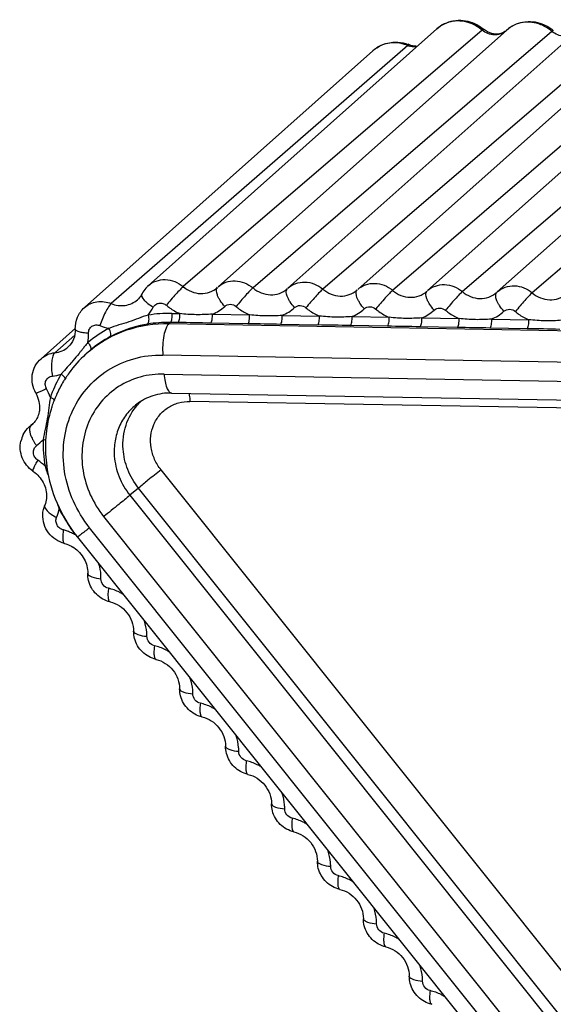
# Model space of a CAD drawing. Units: millimetres. Extents: x -254 to 3293, y -754 to 381.
# Drawn here: x 2136 to 2143, y -574 to -561 of the extents above; entities that cross this region are included whole.
import ezdxf

# ---------------------------------------------------------------- set-up
doc = ezdxf.new("R2010")
doc.units = ezdxf.units.MM
doc.header["$LTSCALE"] = 16.335
doc.layers.get('0').update_dxf_attribs({"linetype": 'CONTINUOUS'})

msp = doc.modelspace()

# ---------------------------------------------------------------- linework, layer by layer
at = {"color": 7, "linetype": 'Continuous'}
for p, q in [((2137.255, -564.151), (2141.179, -560.662)), ((2141.795, -560.679), (2137.73, -564.164)), ((2138.204, -564.168), (2142.129, -560.679)), ((2142.744, -560.696), (2138.68, -564.181)), ((2139.154, -564.185), (2143.078, -560.696)), ((2143.693, -560.713), (2139.629, -564.198)), ((2140.103, -564.201), (2144.027, -560.713)), ((2144.642, -560.73), (2140.578, -564.215)), ((2141.052, -564.218), (2144.976, -560.73)), ((2145.591, -560.747), (2141.527, -564.231)), ((2141.814, -560.667), (2141.795, -560.679)), ((2142.001, -564.235), (2145.925, -560.747)), ((2142.763, -560.684), (2142.744, -560.695)), ((2140.807, -560.88), (2140.784, -560.889)), ((2140.807, -560.88), (2140.807, -560.88)), ((2146.54, -560.764), (2142.476, -564.248)), ((2140.311, -560.959), (2136.387, -564.448)), ((2140.784, -560.889), (2136.752, -564.394)), ((2137.577, -564.527), (2137.685, -564.529)), ((2138.128, -564.537), (2138.634, -564.546)), ((2139.077, -564.554), (2139.583, -564.563)), ((2140.026, -564.571), (2140.532, -564.58)), ((2140.975, -564.588), (2141.481, -564.597)), ((2141.924, -564.604), (2142.43, -564.613)), ((2135.799, -565.142), (2136.265, -564.727)), ((2137.554, -564.65), (2137.537, -564.664)), ((2137.537, -564.664), (2180.324, -565.426)), ((2137.661, -564.651), (2137.554, -564.65)), ((2138.61, -564.668), (2138.104, -564.659)), ((2139.559, -564.685), (2139.053, -564.676)), ((2140.508, -564.702), (2140.002, -564.693)), ((2141.457, -564.719), (2140.951, -564.71)), ((2142.406, -564.736), (2141.9, -564.727)), ((2136.256, -564.822), (2135.985, -565.061)), ((2136.373, -564.998), (2136.34, -565.039)), ((2136.439, -565.051), (2136.469, -565.025)), ((2136.418, -565.069), (2136.435, -565.054)), ((2180.24, -565.854), (2137.454, -565.093)), ((2137.472, -565.351), (2180.258, -566.112)), ((2137.573, -565.609), (2180.36, -566.37)), ((2180.61, -566.485), (2137.823, -565.723)), ((2135.638, -566.067), (2135.689, -566.022)), ((2135.638, -566.067), (2135.682, -566.032)), ((2135.685, -566.027), (2135.66, -566.05)), ((2149.165, -581.321), (2137.429, -566.652)), ((2137.123, -566.899), (2137.006, -566.998)), ((2148.859, -581.568), (2137.123, -566.899)), ((2137.006, -566.998), (2148.742, -581.668)), ((2136.649, -567.287), (2148.385, -581.956)), ((2148.193, -582.107), (2136.458, -567.438)), ((2136.292, -567.565), (2148.028, -582.234))]:
    msp.add_line(p, q, dxfattribs=at)
for centre, radius, start, end in [((2140.592, -561.278), 0.425, 109.0479, 115.6458), ((2140.618, -561.341), 0.499, 67.649, 70.0221), ((2140.591, -561.276), 0.423, 115.6603, 131.4768), ((2140.885, -560.644), 0.265, 247.6495, 252.2141), ((2137.5, -564.425), 0.367, 138.8452, 153.0972), ((2137.498, -564.423), 0.365, 131.6435, 138.8038), ((2136.839, -564.198), 0.544, 319.7225, 333.1248), ((2137.931, -564.038), 0.536, 291.5288, 312.7885), ((2138.88, -564.055), 0.536, 291.5288, 312.7885), ((2139.829, -564.072), 0.536, 291.5288, 312.7885), ((2140.778, -564.089), 0.536, 291.5288, 312.7885), ((2141.727, -564.105), 0.536, 291.5288, 312.7885), ((2137.544, -566.345), 1.818, 88.9611, 99.1939), ((2137.507, -566.201), 1.668, 118.1089, 129.9463), ((2136.841, -564.101), 0.64, 247.6136, 259.1242), ((2137.522, -566.376), 1.726, 88.9611, 99.1939), ((2137.236, -600.944), 36.295, 88.6301, 89.3303), ((2138.165, -602.093), 37.427, 88.6407, 89.3198), ((2139.115, -602.109), 37.427, 88.6407, 89.3198), ((2140.064, -602.126), 37.427, 88.6407, 89.3198), ((2141.013, -602.143), 37.427, 88.6407, 89.3198), ((2141.962, -602.16), 37.427, 88.6407, 89.3198), ((2135.835, -564.822), 0.608, 350.4864, 2.2426), ((2137.486, -566.239), 1.584, 118.1089, 129.9463), ((2140.266, -568.102), 4.979, 141.1271, 141.4325), ((2137.468, -566.25), 1.58, 129.1935, 130.6367), ((2137.512, -566.298), 1.645, 132.3409, 144.1526), ((2137.492, -566.277), 1.617, 131.6387, 132.3063), ((2137.468, -566.25), 1.58, 130.6367, 131.6358), ((2137.422, -566.162), 1.484, 131.4841, 132.5501), ((2137.562, -566.233), 1.732, 150.9595, 160.9628), ((2135.894, -564.816), 0.565, 275.8239, 288.1816), ((2137.538, -566.22), 1.705, 149.4078, 150.947), ((2137.521, -566.303), 1.655, 148.1303, 148.9257), ((2137.516, -566.3), 1.649, 147.006, 148.1305), ((2137.515, -566.3), 1.648, 144.1491, 147.0048), ((2135.28, -565.884), 0.68, 18.5126, 29.4314), ((2137.54, -566.314), 1.677, 148.9393, 155.4371), ((2137.565, -566.326), 1.705, 158.2963, 159.1469), ((2137.559, -566.323), 1.698, 155.4304, 158.2976), ((2137.574, -566.329), 1.714, 161.7592, 162.1652), ((2137.57, -566.328), 1.711, 159.1479, 161.76), ((2137.682, -566.276), 0.764, 132.0419, 138.3988), ((2135.503, -565.832), 0.268, 311.6413, 314.15), ((2135.887, -566.343), 0.372, 152.8972, 167.1538), ((2135.419, -565.895), 0.534, 306.6257, 319.4459), ((2137.782, -566.271), 1.957, 179.1783, 189.8074), ((2137.71, -566.349), 1.852, 177.643, 187.8818), ((2137.666, -566.347), 1.809, 176.8812, 177.6217), ((2135.365, -567.091), 0.69, 44.9412, 55.7556), ((2137.752, -566.345), 1.895, 187.8287, 188.2585), ((2135.477, -567.08), 0.576, 337.7429, 349.9405), ((2137.965, -566.22), 2.148, 206.5804, 214.0311), ((2137.977, -566.212), 2.163, 214.0283, 217.7377), ((2135.948, -568.089), 0.639, 70.8161, 76.118), ((2135.943, -568.103), 0.653, 65.5888, 70.8149), ((2135.938, -568.115), 0.666, 60.4324, 65.5879), ((2139.275, -564.678), 4.149, 223.5242, 223.8343), ((2137.858, -566.313), 2.005, 218.0823, 218.6612), ((2136.016, -568.052), 0.412, 56.5002, 58.3473)]:
    msp.add_arc(centre, radius, start, end, dxfattribs=at)
for points, knots in [([(2141.18, -560.662), (2141.242, -560.606), (2141.404, -560.529), (2141.581, -560.547), (2141.66, -560.577)], [0, 0, 0, 0, 0.497845, 1, 1, 1, 1]), ([(2141.648, -560.59), (2141.608, -560.574), (2141.525, -560.553), (2141.398, -560.554), (2141.279, -560.59), (2141.21, -560.635), (2141.18, -560.662)], [0, 0, 0, 0, 0.25778, 0.509558, 0.756161, 1, 1, 1, 1]), ([(2142.128, -560.679), (2142.191, -560.623), (2142.352, -560.546), (2142.528, -560.564), (2142.608, -560.593)], [0, 0, 0, 0, 0.497931, 1, 1, 1, 1]), ([(2142.594, -560.606), (2142.555, -560.591), (2142.472, -560.57), (2142.346, -560.571), (2142.227, -560.607), (2142.159, -560.652), (2142.129, -560.679)], [0, 0, 0, 0, 0.257752, 0.509421, 0.756282, 1, 1, 1, 1]), ([(2141.963, -560.744), (2141.933, -560.744), (2141.871, -560.731), (2141.818, -560.699), (2141.795, -560.679)], [0, 0, 0, 0, 0.493424, 1, 1, 1, 1]), ([(2141.968, -560.734), (2141.955, -560.733), (2141.899, -560.723), (2141.847, -560.695), (2141.814, -560.667)], [0, 0, 0, 0, 0.234719, 1, 1, 1, 1]), ([(2142.049, -560.73), (2142.028, -560.738), (2141.999, -560.744), (2141.97, -560.745), (2141.963, -560.744)], [0, 0, 0, 0, 0.746885, 1, 1, 1, 1]), ([(2142.048, -560.727), (2142.042, -560.729), (2142.016, -560.735), (2141.989, -560.736), (2141.968, -560.734)], [0, 0, 0, 0, 0.238743, 1, 1, 1, 1]), ([(2142.119, -560.688), (2142.114, -560.692), (2142.093, -560.709), (2142.068, -560.721), (2142.048, -560.727)], [0, 0, 0, 0, 0.242203, 1, 1, 1, 1]), ([(2142.912, -560.761), (2142.882, -560.761), (2142.82, -560.748), (2142.767, -560.716), (2142.744, -560.696)], [0, 0, 0, 0, 0.493424, 1, 1, 1, 1]), ([(2140.31, -560.959), (2140.356, -560.919), (2140.464, -560.856), (2140.589, -560.84), (2140.65, -560.844)], [0, 0, 0, 0, 0.498895, 1, 1, 1, 1]), ([(2140.607, -560.852), (2140.594, -560.852), (2140.542, -560.853), (2140.49, -560.863), (2140.453, -560.876)], [0, 0, 0, 0, 0.253274, 1, 1, 1, 1]), ([(2140.784, -560.889), (2140.77, -560.883), (2140.713, -560.863), (2140.652, -560.853), (2140.607, -560.852)], [0, 0, 0, 0, 0.252624, 1, 1, 1, 1]), ([(2140.918, -560.899), (2140.909, -560.9), (2140.872, -560.9), (2140.834, -560.891), (2140.807, -560.88)], [0, 0, 0, 0, 0.235014, 1, 1, 1, 1]), ([(2140.909, -560.907), (2140.9, -560.908), (2140.865, -560.91), (2140.829, -560.905), (2140.804, -560.897)], [0, 0, 0, 0, 0.247069, 1, 1, 1, 1]), ([(2137.255, -564.151), (2137.286, -564.123), (2137.361, -564.08), (2137.489, -564.06), (2137.619, -564.088), (2137.696, -564.135), (2137.73, -564.164)], [0, 0, 0, 0, 0.240652, 0.48635, 0.739845, 1, 1, 1, 1]), ([(2138.205, -564.168), (2138.235, -564.14), (2138.31, -564.096), (2138.438, -564.077), (2138.568, -564.105), (2138.646, -564.152), (2138.68, -564.181)], [0, 0, 0, 0, 0.240796, 0.486449, 0.739907, 1, 1, 1, 1]), ([(2137.73, -564.164), (2137.716, -564.177), (2137.682, -564.211), (2137.604, -564.294), (2137.543, -564.366), (2137.502, -564.417)], [0, 0, 0, 0, 0.171084, 0.420538, 1, 1, 1, 1]), ([(2137.73, -564.164), (2137.764, -564.192), (2137.839, -564.238), (2137.966, -564.265), (2138.092, -564.246), (2138.164, -564.204), (2138.195, -564.177)], [0, 0, 0, 0, 0.260035, 0.513459, 0.759176, 1, 1, 1, 1]), ([(2138.296, -564.432), (2138.273, -564.407), (2138.243, -564.369), (2138.212, -564.315), (2138.186, -564.26), (2138.173, -564.195), (2138.199, -564.172)], [0, 0, 0, 0, 0.341294, 0.498002, 0.639046, 1, 1, 1, 1]), ([(2138.68, -564.181), (2138.665, -564.193), (2138.631, -564.227), (2138.553, -564.311), (2138.492, -564.383), (2138.451, -564.434)], [0, 0, 0, 0, 0.171084, 0.420538, 1, 1, 1, 1]), ([(2138.68, -564.181), (2138.713, -564.209), (2138.788, -564.255), (2138.915, -564.282), (2139.041, -564.263), (2139.113, -564.22), (2139.144, -564.194)], [0, 0, 0, 0, 0.260035, 0.513459, 0.759176, 1, 1, 1, 1]), ([(2139.245, -564.448), (2139.222, -564.424), (2139.192, -564.386), (2139.161, -564.332), (2139.135, -564.277), (2139.122, -564.212), (2139.149, -564.189)], [0, 0, 0, 0, 0.341294, 0.498002, 0.639046, 1, 1, 1, 1]), ([(2139.154, -564.185), (2139.185, -564.157), (2139.259, -564.113), (2139.387, -564.094), (2139.518, -564.122), (2139.595, -564.169), (2139.629, -564.198)], [0, 0, 0, 0, 0.240796, 0.486449, 0.739907, 1, 1, 1, 1]), ([(2139.629, -564.198), (2139.614, -564.21), (2139.58, -564.244), (2139.503, -564.328), (2139.441, -564.4), (2139.4, -564.451)], [0, 0, 0, 0, 0.171084, 0.420538, 1, 1, 1, 1]), ([(2139.629, -564.198), (2139.662, -564.226), (2139.737, -564.272), (2139.864, -564.299), (2139.99, -564.28), (2140.062, -564.237), (2140.093, -564.21)], [0, 0, 0, 0, 0.260035, 0.513459, 0.759176, 1, 1, 1, 1]), ([(2140.194, -564.465), (2140.171, -564.441), (2140.142, -564.403), (2140.11, -564.349), (2140.084, -564.294), (2140.072, -564.229), (2140.098, -564.206)], [0, 0, 0, 0, 0.341294, 0.498002, 0.639046, 1, 1, 1, 1]), ([(2140.103, -564.201), (2140.134, -564.174), (2140.208, -564.13), (2140.336, -564.111), (2140.467, -564.139), (2140.544, -564.186), (2140.578, -564.215)], [0, 0, 0, 0, 0.240796, 0.486449, 0.739907, 1, 1, 1, 1]), ([(2140.578, -564.215), (2140.563, -564.227), (2140.529, -564.261), (2140.452, -564.345), (2140.39, -564.417), (2140.349, -564.468)], [0, 0, 0, 0, 0.171084, 0.420538, 1, 1, 1, 1]), ([(2140.578, -564.215), (2140.611, -564.243), (2140.686, -564.289), (2140.813, -564.316), (2140.939, -564.297), (2141.012, -564.254), (2141.042, -564.227)], [0, 0, 0, 0, 0.260035, 0.513459, 0.759176, 1, 1, 1, 1]), ([(2141.143, -564.482), (2141.121, -564.458), (2141.091, -564.42), (2141.059, -564.366), (2141.033, -564.311), (2141.021, -564.246), (2141.047, -564.223)], [0, 0, 0, 0, 0.341294, 0.498002, 0.639046, 1, 1, 1, 1]), ([(2141.052, -564.218), (2141.083, -564.191), (2141.157, -564.147), (2141.286, -564.128), (2141.416, -564.156), (2141.493, -564.202), (2141.527, -564.231)], [0, 0, 0, 0, 0.240796, 0.486449, 0.739907, 1, 1, 1, 1]), ([(2141.527, -564.231), (2141.512, -564.244), (2141.478, -564.278), (2141.401, -564.362), (2141.339, -564.434), (2141.298, -564.485)], [0, 0, 0, 0, 0.171084, 0.420538, 1, 1, 1, 1]), ([(2141.527, -564.231), (2141.56, -564.26), (2141.635, -564.306), (2141.762, -564.333), (2141.888, -564.314), (2141.961, -564.271), (2141.991, -564.244)], [0, 0, 0, 0, 0.260035, 0.513459, 0.759176, 1, 1, 1, 1]), ([(2142.001, -564.235), (2142.032, -564.208), (2142.106, -564.164), (2142.235, -564.145), (2142.365, -564.172), (2142.442, -564.219), (2142.476, -564.248)], [0, 0, 0, 0, 0.240796, 0.486449, 0.739907, 1, 1, 1, 1]), ([(2136.387, -564.448), (2136.41, -564.427), (2136.464, -564.392), (2136.589, -564.355), (2136.692, -564.369), (2136.752, -564.394)], [0, 0, 0, 0, 0.244586, 0.492186, 1, 1, 1, 1]), ([(2136.752, -564.394), (2136.811, -564.418), (2136.942, -564.437), (2137.063, -564.382), (2137.109, -564.341)], [0, 0, 0, 0, 0.510302, 1, 1, 1, 1]), ([(2137.172, -564.259), (2137.168, -564.267), (2137.151, -564.297), (2137.128, -564.324), (2137.109, -564.341)], [0, 0, 0, 0, 0.255517, 1, 1, 1, 1]), ([(2137.324, -564.444), (2137.299, -564.43), (2137.264, -564.406), (2137.223, -564.371), (2137.187, -564.333), (2137.159, -564.285), (2137.172, -564.259)], [0, 0, 0, 0, 0.347811, 0.504249, 0.643738, 1, 1, 1, 1]), ([(2142.092, -564.499), (2142.07, -564.475), (2142.04, -564.437), (2142.008, -564.383), (2141.982, -564.328), (2141.97, -564.263), (2141.996, -564.24)], [0, 0, 0, 0, 0.341294, 0.498002, 0.639046, 1, 1, 1, 1]), ([(2142.476, -564.248), (2142.461, -564.261), (2142.427, -564.295), (2142.35, -564.378), (2142.289, -564.45), (2142.247, -564.502)], [0, 0, 0, 0, 0.171084, 0.420538, 1, 1, 1, 1]), ([(2142.476, -564.248), (2142.509, -564.277), (2142.584, -564.322), (2142.712, -564.349), (2142.837, -564.331), (2142.91, -564.288), (2142.94, -564.261)], [0, 0, 0, 0, 0.260035, 0.513459, 0.759176, 1, 1, 1, 1]), ([(2136.264, -564.74), (2136.261, -564.685), (2136.281, -564.575), (2136.346, -564.484), (2136.387, -564.448)], [0, 0, 0, 0, 0.500623, 1, 1, 1, 1]), ([(2136.752, -564.394), (2136.738, -564.406), (2136.71, -564.445), (2136.67, -564.514), (2136.631, -564.599), (2136.608, -564.661), (2136.598, -564.693)], [0, 0, 0, 0, 0.168585, 0.415163, 0.706286, 1, 1, 1, 1]), ([(2137.324, -564.444), (2137.332, -564.43), (2137.354, -564.403), (2137.403, -564.384), (2137.457, -564.388), (2137.488, -564.406), (2137.502, -564.417)], [0, 0, 0, 0, 0.242458, 0.486347, 0.738663, 1, 1, 1, 1]), ([(2137.502, -564.417), (2137.516, -564.429), (2137.572, -564.473), (2137.635, -564.509), (2137.685, -564.529)], [0, 0, 0, 0, 0.251949, 1, 1, 1, 1]), ([(2138.296, -564.432), (2138.315, -564.413), (2138.373, -564.392), (2138.429, -564.416), (2138.451, -564.434)], [0, 0, 0, 0, 0.485473, 1, 1, 1, 1]), ([(2138.451, -564.434), (2138.465, -564.446), (2138.521, -564.49), (2138.584, -564.526), (2138.634, -564.546)], [0, 0, 0, 0, 0.251949, 1, 1, 1, 1]), ([(2139.245, -564.448), (2139.264, -564.43), (2139.323, -564.409), (2139.378, -564.433), (2139.4, -564.451)], [0, 0, 0, 0, 0.485473, 1, 1, 1, 1]), ([(2139.4, -564.451), (2139.414, -564.463), (2139.47, -564.507), (2139.533, -564.543), (2139.583, -564.563)], [0, 0, 0, 0, 0.251949, 1, 1, 1, 1]), ([(2140.194, -564.465), (2140.213, -564.447), (2140.272, -564.426), (2140.327, -564.45), (2140.349, -564.468)], [0, 0, 0, 0, 0.485473, 1, 1, 1, 1]), ([(2140.349, -564.468), (2140.363, -564.48), (2140.419, -564.524), (2140.482, -564.559), (2140.532, -564.58)], [0, 0, 0, 0, 0.251949, 1, 1, 1, 1]), ([(2141.143, -564.482), (2141.163, -564.464), (2141.221, -564.443), (2141.276, -564.467), (2141.298, -564.485)], [0, 0, 0, 0, 0.485473, 1, 1, 1, 1]), ([(2141.298, -564.485), (2141.312, -564.497), (2141.368, -564.541), (2141.431, -564.576), (2141.481, -564.597)], [0, 0, 0, 0, 0.251949, 1, 1, 1, 1]), ([(2142.092, -564.499), (2142.112, -564.481), (2142.17, -564.46), (2142.226, -564.483), (2142.247, -564.502)], [0, 0, 0, 0, 0.485473, 1, 1, 1, 1]), ([(2137.254, -564.55), (2137.209, -564.561), (2137.123, -564.595), (2136.992, -564.644), (2136.856, -564.685), (2136.765, -564.711), (2136.721, -564.73)], [0, 0, 0, 0, 0.245744, 0.49272, 0.746103, 1, 1, 1, 1]), ([(2137.254, -564.55), (2137.26, -564.574), (2137.264, -564.61), (2137.258, -564.651), (2137.251, -564.667), (2137.246, -564.671)], [0, 0, 0, 0, 0.601927, 0.839026, 1, 1, 1, 1]), ([(2137.577, -564.527), (2137.579, -564.552), (2137.578, -564.588), (2137.567, -564.629), (2137.559, -564.645), (2137.554, -564.65)], [0, 0, 0, 0, 0.595572, 0.836315, 1, 1, 1, 1]), ([(2137.661, -564.651), (2137.666, -564.647), (2137.674, -564.631), (2137.685, -564.59), (2137.686, -564.554), (2137.685, -564.529)], [0, 0, 0, 0, 0.163696, 0.404426, 1, 1, 1, 1]), ([(2138.128, -564.537), (2138.055, -564.543), (2137.907, -564.548), (2137.758, -564.539), (2137.685, -564.529)], [0, 0, 0, 0, 0.496316, 1, 1, 1, 1]), ([(2138.104, -564.659), (2138.109, -564.655), (2138.118, -564.639), (2138.128, -564.598), (2138.13, -564.562), (2138.128, -564.537)], [0, 0, 0, 0, 0.163687, 0.40443, 1, 1, 1, 1]), ([(2138.61, -564.668), (2138.615, -564.664), (2138.623, -564.648), (2138.634, -564.607), (2138.635, -564.571), (2138.634, -564.546)], [0, 0, 0, 0, 0.163696, 0.404426, 1, 1, 1, 1]), ([(2139.077, -564.554), (2139.004, -564.56), (2138.856, -564.566), (2138.708, -564.554), (2138.634, -564.546)], [0, 0, 0, 0, 0.49633, 1, 1, 1, 1]), ([(2139.053, -564.676), (2139.058, -564.672), (2139.067, -564.656), (2139.077, -564.615), (2139.079, -564.579), (2139.077, -564.554)], [0, 0, 0, 0, 0.163686, 0.404429, 1, 1, 1, 1]), ([(2139.559, -564.685), (2139.564, -564.681), (2139.572, -564.665), (2139.583, -564.624), (2139.584, -564.588), (2139.583, -564.563)], [0, 0, 0, 0, 0.163696, 0.404426, 1, 1, 1, 1]), ([(2140.026, -564.571), (2139.953, -564.576), (2139.805, -564.583), (2139.657, -564.571), (2139.583, -564.563)], [0, 0, 0, 0, 0.49633, 1, 1, 1, 1]), ([(2140.002, -564.693), (2140.008, -564.689), (2140.016, -564.673), (2140.026, -564.632), (2140.028, -564.596), (2140.026, -564.571)], [0, 0, 0, 0, 0.163686, 0.404429, 1, 1, 1, 1]), ([(2140.508, -564.702), (2140.513, -564.698), (2140.521, -564.682), (2140.532, -564.641), (2140.533, -564.605), (2140.532, -564.58)], [0, 0, 0, 0, 0.163696, 0.404426, 1, 1, 1, 1]), ([(2140.975, -564.588), (2140.902, -564.593), (2140.754, -564.6), (2140.606, -564.588), (2140.532, -564.58)], [0, 0, 0, 0, 0.49633, 1, 1, 1, 1]), ([(2140.951, -564.71), (2140.957, -564.705), (2140.965, -564.69), (2140.975, -564.649), (2140.977, -564.613), (2140.975, -564.588)], [0, 0, 0, 0, 0.163686, 0.404429, 1, 1, 1, 1]), ([(2141.457, -564.719), (2141.462, -564.714), (2141.47, -564.699), (2141.481, -564.658), (2141.483, -564.622), (2141.481, -564.597)], [0, 0, 0, 0, 0.163696, 0.404426, 1, 1, 1, 1]), ([(2141.924, -564.604), (2141.851, -564.61), (2141.703, -564.617), (2141.555, -564.604), (2141.481, -564.597)], [0, 0, 0, 0, 0.49633, 1, 1, 1, 1]), ([(2141.9, -564.727), (2141.906, -564.722), (2141.914, -564.706), (2141.925, -564.666), (2141.926, -564.63), (2141.924, -564.604)], [0, 0, 0, 0, 0.163686, 0.404429, 1, 1, 1, 1]), ([(2142.247, -564.502), (2142.261, -564.514), (2142.317, -564.558), (2142.38, -564.593), (2142.43, -564.613)], [0, 0, 0, 0, 0.251949, 1, 1, 1, 1]), ([(2142.406, -564.736), (2142.411, -564.731), (2142.419, -564.715), (2142.43, -564.675), (2142.432, -564.639), (2142.43, -564.613)], [0, 0, 0, 0, 0.163696, 0.404426, 1, 1, 1, 1]), ([(2142.873, -564.621), (2142.8, -564.627), (2142.652, -564.634), (2142.504, -564.621), (2142.43, -564.613)], [0, 0, 0, 0, 0.49633, 1, 1, 1, 1]), ([(2136.264, -564.74), (2136.265, -564.786), (2136.251, -564.877), (2136.199, -564.954), (2136.167, -564.982)], [0, 0, 0, 0, 0.524913, 1, 1, 1, 1]), ([(2136.443, -564.798), (2136.419, -564.797), (2136.376, -564.792), (2136.325, -564.782), (2136.294, -564.77), (2136.275, -564.76), (2136.264, -564.748), (2136.264, -564.74)], [0, 0, 0, 0, 0.367319, 0.66611, 0.782524, 0.875423, 1, 1, 1, 1]), ([(2136.443, -564.798), (2136.443, -564.779), (2136.45, -564.741), (2136.487, -564.698), (2136.542, -564.679), (2136.58, -564.686), (2136.598, -564.693)], [0, 0, 0, 0, 0.252131, 0.496698, 0.743412, 1, 1, 1, 1]), ([(2136.47, -565.025), (2136.616, -564.906), (2136.958, -564.718), (2137.344, -564.661), (2137.537, -564.664)], [0, 0, 0, 0, 0.494995, 1, 1, 1, 1]), ([(2136.74, -564.842), (2136.745, -564.838), (2136.75, -564.822), (2136.746, -564.783), (2136.733, -564.751), (2136.721, -564.73)], [0, 0, 0, 0, 0.155133, 0.383731, 1, 1, 1, 1]), ([(2136.74, -564.842), (2136.78, -564.82), (2136.94, -564.741), (2137.115, -564.69), (2137.246, -564.671)], [0, 0, 0, 0, 0.255045, 1, 1, 1, 1]), ([(2137.537, -564.664), (2137.529, -564.671), (2137.514, -564.691), (2137.488, -564.745), (2137.464, -564.836), (2137.45, -564.959), (2137.45, -565.048), (2137.454, -565.093)], [0, 0, 0, 0, 0.071927, 0.16432, 0.404575, 0.695937, 1, 1, 1, 1]), ([(2135.985, -565.061), (2136.018, -565.057), (2136.085, -565.04), (2136.142, -565.004), (2136.167, -564.982)], [0, 0, 0, 0, 0.503318, 1, 1, 1, 1]), ([(2136.435, -564.922), (2136.444, -564.932), (2136.458, -564.952), (2136.474, -564.983), (2136.479, -565.016), (2136.469, -565.025)], [0, 0, 0, 0, 0.338009, 0.635477, 1, 1, 1, 1]), ([(2135.726, -565.61), (2135.705, -565.572), (2135.675, -565.491), (2135.672, -565.361), (2135.713, -565.238), (2135.767, -565.17), (2135.799, -565.142)], [0, 0, 0, 0, 0.250926, 0.50117, 0.750758, 1, 1, 1, 1]), ([(2135.799, -565.142), (2135.824, -565.119), (2135.883, -565.082), (2135.951, -565.064), (2135.985, -565.061)], [0, 0, 0, 0, 0.496743, 1, 1, 1, 1]), ([(2135.985, -565.061), (2135.972, -565.072), (2135.953, -565.114), (2135.94, -565.188), (2135.938, -565.28), (2135.946, -565.345), (2135.952, -565.378)], [0, 0, 0, 0, 0.16158, 0.399449, 0.691343, 1, 1, 1, 1]), ([(2136.458, -567.438), (2136.37, -567.328), (2136.222, -567.087), (2136.101, -566.685), (2136.09, -566.273), (2136.191, -565.883), (2136.398, -565.543), (2136.695, -565.283), (2137.057, -565.123), (2137.321, -565.09), (2137.454, -565.093)], [0, 0, 0, 0, 0.131599, 0.261466, 0.388538, 0.512549, 0.634164, 0.754816, 0.876265, 1, 1, 1, 1]), ([(2136.34, -565.039), (2136.332, -565.05), (2136.296, -565.095), (2136.259, -565.138), (2136.231, -565.171)], [0, 0, 0, 0, 0.246985, 1, 1, 1, 1]), ([(2136.174, -565.236), (2136.148, -565.265), (2136.113, -565.303), (2136.079, -565.343), (2136.071, -565.353)], [0, 0, 0, 0, 0.752345, 1, 1, 1, 1]), ([(2135.872, -565.55), (2135.863, -565.533), (2135.851, -565.495), (2135.861, -565.438), (2135.898, -565.393), (2135.934, -565.38), (2135.952, -565.378)], [0, 0, 0, 0, 0.26112, 0.511937, 0.75504, 1, 1, 1, 1]), ([(2136.127, -565.414), (2136.124, -565.402), (2136.106, -565.379), (2136.084, -565.362), (2136.071, -565.353)], [0, 0, 0, 0, 0.42037, 1, 1, 1, 1]), ([(2137.472, -565.351), (2137.362, -565.349), (2137.144, -565.375), (2136.845, -565.508), (2136.6, -565.722), (2136.429, -566.003), (2136.346, -566.325), (2136.355, -566.665), (2136.455, -566.997), (2136.577, -567.196), (2136.649, -567.287)], [0, 0, 0, 0, 0.123735, 0.245184, 0.365836, 0.487451, 0.611463, 0.738534, 0.868401, 1, 1, 1, 1]), ([(2137.472, -565.351), (2137.474, -565.385), (2137.482, -565.448), (2137.5, -565.521), (2137.521, -565.566), (2137.539, -565.594), (2137.56, -565.609), (2137.573, -565.609)], [0, 0, 0, 0, 0.356472, 0.651241, 0.768287, 0.863752, 1, 1, 1, 1]), ([(2135.872, -565.55), (2135.853, -565.56), (2135.819, -565.577), (2135.779, -565.595), (2135.753, -565.605), (2135.74, -565.609), (2135.732, -565.611), (2135.727, -565.611), (2135.726, -565.61)], [0, 0, 0, 0, 0.400726, 0.715546, 0.832035, 0.918266, 0.973383, 1, 1, 1, 1]), ([(2135.726, -565.61), (2135.745, -565.645), (2135.774, -565.718), (2135.78, -565.797), (2135.777, -565.834)], [0, 0, 0, 0, 0.515895, 1, 1, 1, 1]), ([(2135.925, -565.668), (2135.916, -565.715), (2135.904, -565.811), (2135.884, -565.955), (2135.854, -566.098), (2135.833, -566.194), (2135.825, -566.243)], [0, 0, 0, 0, 0.247006, 0.494775, 0.747064, 1, 1, 1, 1]), ([(2135.986, -565.713), (2135.981, -565.703), (2135.961, -565.686), (2135.939, -565.674), (2135.925, -565.668)], [0, 0, 0, 0, 0.416005, 1, 1, 1, 1]), ([(2137.573, -565.609), (2137.487, -565.607), (2137.318, -565.631), (2137.165, -565.71), (2137.1, -565.759)], [0, 0, 0, 0, 0.510694, 1, 1, 1, 1]), ([(2137.807, -565.612), (2137.809, -565.62), (2137.817, -565.657), (2137.821, -565.694), (2137.823, -565.723)], [0, 0, 0, 0, 0.231409, 1, 1, 1, 1]), ([(2135.777, -565.834), (2135.776, -565.844), (2135.771, -565.881), (2135.76, -565.917), (2135.748, -565.942)], [0, 0, 0, 0, 0.259155, 1, 1, 1, 1]), ([(2135.942, -565.804), (2135.93, -565.84), (2135.889, -565.985), (2135.866, -566.136), (2135.86, -566.249)], [0, 0, 0, 0, 0.248962, 1, 1, 1, 1]), ([(2137.1, -565.759), (2137.048, -565.799), (2136.954, -565.893), (2136.852, -566.065), (2136.796, -566.26), (2136.79, -566.397), (2136.794, -566.465)], [0, 0, 0, 0, 0.245143, 0.492246, 0.743664, 1, 1, 1, 1]), ([(2136.914, -566.37), (2136.906, -566.261), (2136.931, -566.041), (2137.04, -565.848), (2137.111, -565.769)], [0, 0, 0, 0, 0.507449, 1, 1, 1, 1]), ([(2137.429, -566.652), (2137.394, -566.608), (2137.336, -566.513), (2137.288, -566.354), (2137.283, -566.19), (2137.323, -566.036), (2137.405, -565.901), (2137.523, -565.798), (2137.666, -565.735), (2137.771, -565.722), (2137.823, -565.723)], [0, 0, 0, 0, 0.131583, 0.261491, 0.388541, 0.512549, 0.63416, 0.754794, 0.87628, 1, 1, 1, 1]), ([(2135.748, -565.942), (2135.745, -565.95), (2135.729, -565.98), (2135.708, -566.007), (2135.69, -566.024)], [0, 0, 0, 0, 0.256567, 1, 1, 1, 1]), ([(2135.66, -566.05), (2135.658, -566.052), (2135.647, -566.063), (2135.643, -566.079), (2135.642, -566.091)], [0, 0, 0, 0, 0.22372, 1, 1, 1, 1]), ([(2135.642, -566.091), (2135.642, -566.096), (2135.641, -566.118), (2135.645, -566.139), (2135.65, -566.156)], [0, 0, 0, 0, 0.218735, 1, 1, 1, 1]), ([(2135.65, -566.156), (2135.651, -566.162), (2135.66, -566.19), (2135.672, -566.217), (2135.683, -566.238)], [0, 0, 0, 0, 0.230491, 1, 1, 1, 1]), ([(2135.683, -566.238), (2135.687, -566.245), (2135.703, -566.275), (2135.722, -566.303), (2135.738, -566.324)], [0, 0, 0, 0, 0.244079, 1, 1, 1, 1]), ([(2135.687, -566.668), (2135.624, -566.625), (2135.521, -566.498), (2135.507, -566.335), (2135.524, -566.261)], [0, 0, 0, 0, 0.501049, 1, 1, 1, 1]), ([(2135.753, -566.521), (2135.737, -566.51), (2135.709, -566.48), (2135.691, -566.423), (2135.699, -566.365), (2135.723, -566.335), (2135.738, -566.324)], [0, 0, 0, 0, 0.259689, 0.515626, 0.761684, 1, 1, 1, 1]), ([(2135.862, -566.249), (2135.859, -566.248), (2135.847, -566.245), (2135.835, -566.244), (2135.825, -566.243)], [0, 0, 0, 0, 0.229749, 1, 1, 1, 1]), ([(2137.123, -566.899), (2137.063, -566.823), (2136.964, -566.655), (2136.92, -566.464), (2136.914, -566.37)], [0, 0, 0, 0, 0.504337, 1, 1, 1, 1]), ([(2136.794, -566.465), (2136.801, -566.56), (2136.846, -566.752), (2136.945, -566.922), (2137.006, -566.998)], [0, 0, 0, 0, 0.495663, 1, 1, 1, 1]), ([(2135.753, -566.521), (2135.742, -566.54), (2135.723, -566.573), (2135.7, -566.617), (2135.688, -566.646), (2135.685, -566.662), (2135.686, -566.667), (2135.687, -566.668)], [0, 0, 0, 0, 0.39622, 0.708423, 0.911031, 0.968094, 1, 1, 1, 1]), ([(2135.887, -566.603), (2135.885, -566.603), (2135.873, -566.603), (2135.862, -566.603), (2135.854, -566.604)], [0, 0, 0, 0, 0.229216, 1, 1, 1, 1]), ([(2135.877, -566.617), (2135.901, -566.785), (2135.996, -567.117), (2136.174, -567.414), (2136.279, -567.549)], [0, 0, 0, 0, 0.497609, 1, 1, 1, 1]), ([(2135.687, -566.668), (2135.697, -566.674), (2135.733, -566.701), (2135.765, -566.734), (2135.786, -566.761)], [0, 0, 0, 0, 0.247479, 1, 1, 1, 1]), ([(2135.786, -566.761), (2135.828, -566.815), (2135.884, -566.938), (2135.872, -567.075), (2135.849, -567.131)], [0, 0, 0, 0, 0.528968, 1, 1, 1, 1]), ([(2137.429, -566.652), (2137.37, -566.699), (2137.267, -566.781), (2137.166, -566.863), (2137.123, -566.899)], [0, 0, 0, 0, 0.576542, 1, 1, 1, 1]), ([(2137.006, -566.998), (2136.957, -567.04), (2136.838, -567.136), (2136.718, -567.232), (2136.649, -567.287)], [0, 0, 0, 0, 0.423458, 1, 1, 1, 1]), ([(2135.849, -567.131), (2135.838, -567.158), (2135.878, -567.213), (2135.938, -567.259), (2135.984, -567.286), (2136.01, -567.298)], [0, 0, 0, 0, 0.353201, 0.649321, 1, 1, 1, 1]), ([(2136.119, -567.653), (2136.076, -567.643), (2135.993, -567.606), (2135.894, -567.513), (2135.832, -567.392), (2135.82, -567.302), (2135.822, -567.257)], [0, 0, 0, 0, 0.249863, 0.500214, 0.750432, 1, 1, 1, 1]), ([(2136.101, -567.469), (2136.084, -567.465), (2136.05, -567.448), (2136.013, -567.405), (2135.997, -567.351), (2136.003, -567.315), (2136.01, -567.298)], [0, 0, 0, 0, 0.251494, 0.506749, 0.757922, 1, 1, 1, 1]), ([(2136.458, -567.438), (2136.446, -567.447), (2136.424, -567.465), (2136.392, -567.49), (2136.364, -567.512), (2136.339, -567.531), (2136.32, -567.545), (2136.307, -567.555), (2136.3, -567.56), (2136.296, -567.563), (2136.294, -567.564), (2136.292, -567.565), (2136.292, -567.565)], [0, 0, 0, 0, 0.212943, 0.408366, 0.581289, 0.727597, 0.844659, 0.930044, 0.960303, 0.982101, 0.995326, 1, 1, 1, 1]), ([(2136.101, -567.469), (2136.098, -567.493), (2136.093, -567.535), (2136.092, -567.586), (2136.097, -567.619), (2136.102, -567.638), (2136.111, -567.652), (2136.119, -567.653)], [0, 0, 0, 0, 0.370266, 0.670287, 0.786592, 0.878818, 1, 1, 1, 1]), ([(2136.119, -567.653), (2136.129, -567.656), (2136.168, -567.667), (2136.205, -567.685), (2136.232, -567.701)], [0, 0, 0, 0, 0.24322, 1, 1, 1, 1]), ([(2136.243, -567.708), (2136.301, -567.747), (2136.398, -567.852), (2136.434, -567.991), (2136.433, -568.057)], [0, 0, 0, 0, 0.512451, 1, 1, 1, 1]), ([(2136.613, -568.131), (2136.613, -568.114), (2136.612, -568.048), (2136.6, -567.982), (2136.585, -567.934)], [0, 0, 0, 0, 0.247883, 1, 1, 1, 1]), ([(2136.434, -568.064), (2136.436, -568.073), (2136.454, -568.09), (2136.514, -568.116), (2136.571, -568.126), (2136.613, -568.131)], [0, 0, 0, 0, 0.139192, 0.355992, 1, 1, 1, 1]), ([(2136.737, -568.446), (2136.668, -568.43), (2136.535, -568.357), (2136.461, -568.226), (2136.444, -568.157)], [0, 0, 0, 0, 0.499751, 1, 1, 1, 1]), ([(2136.715, -568.261), (2136.686, -568.254), (2136.633, -568.22), (2136.612, -568.16), (2136.613, -568.131)], [0, 0, 0, 0, 0.50117, 1, 1, 1, 1]), ([(2136.715, -568.261), (2136.712, -568.284), (2136.707, -568.327), (2136.708, -568.378), (2136.713, -568.411), (2136.719, -568.431), (2136.729, -568.444), (2136.737, -568.446)], [0, 0, 0, 0, 0.369022, 0.668517, 0.784866, 0.877374, 1, 1, 1, 1]), ([(2136.911, -568.341), (2136.895, -568.332), (2136.834, -568.297), (2136.766, -568.272), (2136.715, -568.261)], [0, 0, 0, 0, 0.252634, 1, 1, 1, 1]), ([(2136.737, -568.446), (2136.825, -568.466), (2136.989, -568.572), (2137.057, -568.755), (2137.057, -568.845)], [0, 0, 0, 0, 0.502364, 1, 1, 1, 1]), ([(2137.237, -568.913), (2137.237, -568.896), (2137.234, -568.826), (2137.22, -568.756), (2137.203, -568.706)], [0, 0, 0, 0, 0.247834, 1, 1, 1, 1]), ([(2137.058, -568.851), (2137.061, -568.859), (2137.079, -568.876), (2137.139, -568.901), (2137.195, -568.91), (2137.237, -568.913)], [0, 0, 0, 0, 0.137568, 0.353787, 1, 1, 1, 1]), ([(2137.362, -569.227), (2137.293, -569.211), (2137.162, -569.14), (2137.087, -569.011), (2137.07, -568.942)], [0, 0, 0, 0, 0.499733, 1, 1, 1, 1]), ([(2137.339, -569.041), (2137.311, -569.035), (2137.258, -569.001), (2137.237, -568.942), (2137.237, -568.913)], [0, 0, 0, 0, 0.500909, 1, 1, 1, 1]), ([(2137.339, -569.041), (2137.336, -569.065), (2137.332, -569.108), (2137.332, -569.159), (2137.338, -569.192), (2137.344, -569.212), (2137.354, -569.225), (2137.362, -569.227)], [0, 0, 0, 0, 0.369022, 0.668517, 0.784866, 0.877374, 1, 1, 1, 1]), ([(2137.535, -569.122), (2137.52, -569.112), (2137.458, -569.078), (2137.391, -569.053), (2137.339, -569.041)], [0, 0, 0, 0, 0.252634, 1, 1, 1, 1]), ([(2137.362, -569.227), (2137.45, -569.247), (2137.613, -569.353), (2137.682, -569.536), (2137.682, -569.626)], [0, 0, 0, 0, 0.502364, 1, 1, 1, 1]), ([(2137.862, -569.694), (2137.862, -569.677), (2137.859, -569.606), (2137.844, -569.537), (2137.827, -569.486)], [0, 0, 0, 0, 0.247834, 1, 1, 1, 1]), ([(2137.683, -569.632), (2137.685, -569.64), (2137.704, -569.657), (2137.763, -569.682), (2137.82, -569.69), (2137.862, -569.694)], [0, 0, 0, 0, 0.137568, 0.353787, 1, 1, 1, 1]), ([(2137.964, -569.822), (2137.936, -569.816), (2137.883, -569.782), (2137.862, -569.723), (2137.862, -569.694)], [0, 0, 0, 0, 0.500909, 1, 1, 1, 1]), ([(2137.986, -570.008), (2137.918, -569.992), (2137.787, -569.92), (2137.712, -569.791), (2137.694, -569.723)], [0, 0, 0, 0, 0.499733, 1, 1, 1, 1]), ([(2137.964, -569.822), (2137.961, -569.846), (2137.957, -569.889), (2137.957, -569.94), (2137.963, -569.973), (2137.969, -569.993), (2137.979, -570.006), (2137.986, -570.007)], [0, 0, 0, 0, 0.369022, 0.668517, 0.784866, 0.877374, 1, 1, 1, 1]), ([(2138.16, -569.902), (2138.145, -569.893), (2138.083, -569.859), (2138.016, -569.834), (2137.964, -569.822)], [0, 0, 0, 0, 0.252634, 1, 1, 1, 1]), ([(2137.986, -570.008), (2138.075, -570.028), (2138.238, -570.134), (2138.307, -570.317), (2138.307, -570.406)], [0, 0, 0, 0, 0.502364, 1, 1, 1, 1]), ([(2138.486, -570.475), (2138.487, -570.458), (2138.484, -570.387), (2138.469, -570.317), (2138.452, -570.267)], [0, 0, 0, 0, 0.247834, 1, 1, 1, 1]), ([(2138.307, -570.412), (2138.31, -570.421), (2138.328, -570.438), (2138.388, -570.463), (2138.445, -570.471), (2138.486, -570.475)], [0, 0, 0, 0, 0.137568, 0.353787, 1, 1, 1, 1]), ([(2138.611, -570.788), (2138.542, -570.773), (2138.411, -570.701), (2138.337, -570.572), (2138.319, -570.504)], [0, 0, 0, 0, 0.499733, 1, 1, 1, 1]), ([(2138.589, -570.603), (2138.561, -570.596), (2138.508, -570.563), (2138.486, -570.504), (2138.486, -570.475)], [0, 0, 0, 0, 0.500909, 1, 1, 1, 1]), ([(2138.589, -570.603), (2138.586, -570.627), (2138.581, -570.67), (2138.582, -570.721), (2138.587, -570.753), (2138.593, -570.773), (2138.603, -570.787), (2138.611, -570.788)], [0, 0, 0, 0, 0.369022, 0.668517, 0.784866, 0.877374, 1, 1, 1, 1]), ([(2138.785, -570.683), (2138.769, -570.674), (2138.708, -570.639), (2138.64, -570.615), (2138.589, -570.603)], [0, 0, 0, 0, 0.252634, 1, 1, 1, 1]), ([(2138.611, -570.788), (2138.699, -570.808), (2138.863, -570.915), (2138.931, -571.098), (2138.931, -571.187)], [0, 0, 0, 0, 0.502364, 1, 1, 1, 1]), ([(2139.111, -571.256), (2139.111, -571.238), (2139.108, -571.168), (2139.094, -571.098), (2139.077, -571.048)], [0, 0, 0, 0, 0.247834, 1, 1, 1, 1]), ([(2138.932, -571.193), (2138.935, -571.202), (2138.953, -571.219), (2139.013, -571.243), (2139.069, -571.252), (2139.111, -571.256)], [0, 0, 0, 0, 0.137568, 0.353787, 1, 1, 1, 1]), ([(2139.236, -571.569), (2139.167, -571.553), (2139.036, -571.482), (2138.961, -571.353), (2138.944, -571.284)], [0, 0, 0, 0, 0.499733, 1, 1, 1, 1]), ([(2139.213, -571.384), (2139.185, -571.377), (2139.132, -571.344), (2139.111, -571.285), (2139.111, -571.256)], [0, 0, 0, 0, 0.500909, 1, 1, 1, 1]), ([(2139.213, -571.384), (2139.21, -571.407), (2139.206, -571.451), (2139.206, -571.501), (2139.212, -571.534), (2139.218, -571.554), (2139.228, -571.567), (2139.236, -571.569)], [0, 0, 0, 0, 0.369022, 0.668517, 0.784866, 0.877374, 1, 1, 1, 1]), ([(2139.409, -571.464), (2139.394, -571.455), (2139.332, -571.42), (2139.265, -571.395), (2139.213, -571.384)], [0, 0, 0, 0, 0.252634, 1, 1, 1, 1]), ([(2139.236, -571.569), (2139.324, -571.589), (2139.487, -571.696), (2139.556, -571.878), (2139.556, -571.968)], [0, 0, 0, 0, 0.502364, 1, 1, 1, 1]), ([(2139.736, -572.037), (2139.736, -572.019), (2139.733, -571.949), (2139.718, -571.879), (2139.701, -571.829)], [0, 0, 0, 0, 0.247834, 1, 1, 1, 1]), ([(2139.557, -571.974), (2139.559, -571.983), (2139.578, -571.999), (2139.637, -572.024), (2139.694, -572.033), (2139.736, -572.037)], [0, 0, 0, 0, 0.137568, 0.353787, 1, 1, 1, 1]), ([(2139.86, -572.35), (2139.792, -572.334), (2139.66, -572.263), (2139.586, -572.134), (2139.568, -572.065)], [0, 0, 0, 0, 0.499733, 1, 1, 1, 1]), ([(2139.838, -572.164), (2139.81, -572.158), (2139.757, -572.124), (2139.736, -572.065), (2139.736, -572.037)], [0, 0, 0, 0, 0.500909, 1, 1, 1, 1]), ([(2139.838, -572.164), (2139.835, -572.188), (2139.831, -572.231), (2139.831, -572.282), (2139.837, -572.315), (2139.843, -572.335), (2139.853, -572.348), (2139.86, -572.35)], [0, 0, 0, 0, 0.369022, 0.668517, 0.784866, 0.877374, 1, 1, 1, 1]), ([(2140.034, -572.245), (2140.019, -572.235), (2139.957, -572.201), (2139.89, -572.176), (2139.838, -572.164)], [0, 0, 0, 0, 0.252634, 1, 1, 1, 1]), ([(2139.86, -572.35), (2139.949, -572.37), (2140.112, -572.476), (2140.181, -572.659), (2140.181, -572.749)], [0, 0, 0, 0, 0.502364, 1, 1, 1, 1]), ([(2140.36, -572.817), (2140.36, -572.8), (2140.358, -572.73), (2140.343, -572.66), (2140.326, -572.61)], [0, 0, 0, 0, 0.247834, 1, 1, 1, 1]), ([(2140.181, -572.755), (2140.184, -572.763), (2140.202, -572.78), (2140.262, -572.805), (2140.319, -572.814), (2140.36, -572.817)], [0, 0, 0, 0, 0.137568, 0.353787, 1, 1, 1, 1]), ([(2140.485, -573.131), (2140.416, -573.115), (2140.285, -573.044), (2140.211, -572.914), (2140.193, -572.846)], [0, 0, 0, 0, 0.499733, 1, 1, 1, 1]), ([(2140.463, -572.945), (2140.435, -572.939), (2140.382, -572.905), (2140.36, -572.846), (2140.36, -572.817)], [0, 0, 0, 0, 0.500909, 1, 1, 1, 1]), ([(2140.463, -572.945), (2140.459, -572.969), (2140.455, -573.012), (2140.456, -573.063), (2140.461, -573.096), (2140.467, -573.116), (2140.477, -573.129), (2140.485, -573.131)], [0, 0, 0, 0, 0.369022, 0.668517, 0.784866, 0.877374, 1, 1, 1, 1]), ([(2140.659, -573.026), (2140.643, -573.016), (2140.582, -572.982), (2140.514, -572.957), (2140.463, -572.945)], [0, 0, 0, 0, 0.252634, 1, 1, 1, 1]), ([(2140.485, -573.131), (2140.573, -573.151), (2140.737, -573.257), (2140.805, -573.44), (2140.805, -573.53)], [0, 0, 0, 0, 0.502364, 1, 1, 1, 1]), ([(2140.985, -573.598), (2140.985, -573.581), (2140.982, -573.51), (2140.968, -573.441), (2140.951, -573.39)], [0, 0, 0, 0, 0.247834, 1, 1, 1, 1]), ([(2140.806, -573.536), (2140.809, -573.544), (2140.827, -573.561), (2140.887, -573.586), (2140.943, -573.594), (2140.985, -573.598)], [0, 0, 0, 0, 0.137568, 0.353787, 1, 1, 1, 1]), ([(2141.11, -573.911), (2141.041, -573.896), (2140.91, -573.824), (2140.835, -573.695), (2140.818, -573.627)], [0, 0, 0, 0, 0.499733, 1, 1, 1, 1]), ([(2141.087, -573.726), (2141.059, -573.72), (2141.006, -573.686), (2140.985, -573.627), (2140.985, -573.598)], [0, 0, 0, 0, 0.500909, 1, 1, 1, 1]), ([(2141.087, -573.726), (2141.084, -573.75), (2141.08, -573.793), (2141.08, -573.844), (2141.086, -573.877), (2141.092, -573.897), (2141.102, -573.91), (2141.11, -573.911)], [0, 0, 0, 0, 0.369022, 0.668517, 0.784866, 0.877374, 1, 1, 1, 1]), ([(2141.283, -573.806), (2141.268, -573.797), (2141.206, -573.762), (2141.139, -573.738), (2141.087, -573.726)], [0, 0, 0, 0, 0.252634, 1, 1, 1, 1])]:
    msp.add_open_spline(points, degree=3, knots=knots, dxfattribs=at)
for points in [[(2141.795, -560.679), (2141.751, -560.642), (2141.701, -560.611), (2141.648, -560.59)], [(2141.66, -560.577), (2141.716, -560.598), (2141.769, -560.629), (2141.814, -560.667)], [(2142.744, -560.696), (2142.699, -560.658), (2142.648, -560.627), (2142.594, -560.606)], [(2142.608, -560.593), (2142.664, -560.614), (2142.717, -560.645), (2142.763, -560.684)], [(2142.119, -560.688), (2142.098, -560.706), (2142.074, -560.72), (2142.049, -560.73)], [(2140.65, -560.844), (2140.697, -560.847), (2140.744, -560.857), (2140.788, -560.873)], [(2136.435, -564.922), (2136.42, -564.94), (2136.405, -564.959), (2136.39, -564.977)], [(2136.231, -565.171), (2136.212, -565.193), (2136.193, -565.214), (2136.174, -565.236)], [(2135.556, -566.174), (2135.576, -566.134), (2135.605, -566.097), (2135.638, -566.067)], [(2135.854, -566.604), (2135.856, -566.614), (2135.858, -566.625), (2135.861, -566.635)], [(2135.861, -566.635), (2135.87, -566.663), (2135.88, -566.69), (2135.892, -566.717)], [(2135.822, -567.257), (2135.823, -567.214), (2135.833, -567.171), (2135.849, -567.131)], [(2136.01, -567.08), (2136.019, -567.114), (2136.029, -567.148), (2136.044, -567.181)], [(2136.444, -568.157), (2136.436, -568.124), (2136.432, -568.091), (2136.433, -568.057)], [(2136.433, -568.057), (2136.433, -568.059), (2136.433, -568.062), (2136.434, -568.064)], [(2137.07, -568.942), (2137.061, -568.911), (2137.057, -568.878), (2137.057, -568.845)], [(2137.057, -568.845), (2137.057, -568.847), (2137.058, -568.849), (2137.058, -568.851)], [(2137.694, -569.723), (2137.686, -569.691), (2137.682, -569.658), (2137.682, -569.626)], [(2137.682, -569.626), (2137.682, -569.628), (2137.682, -569.63), (2137.683, -569.632)], [(2138.319, -570.504), (2138.311, -570.472), (2138.306, -570.439), (2138.307, -570.406)], [(2138.307, -570.406), (2138.307, -570.408), (2138.307, -570.411), (2138.307, -570.412)], [(2138.944, -571.284), (2138.935, -571.253), (2138.931, -571.22), (2138.931, -571.187)], [(2138.931, -571.187), (2138.931, -571.189), (2138.932, -571.191), (2138.932, -571.193)], [(2139.568, -572.065), (2139.56, -572.034), (2139.556, -572.001), (2139.556, -571.968)], [(2139.556, -571.968), (2139.556, -571.97), (2139.556, -571.972), (2139.557, -571.974)], [(2140.193, -572.846), (2140.185, -572.814), (2140.18, -572.781), (2140.181, -572.749)], [(2140.181, -572.749), (2140.181, -572.751), (2140.181, -572.753), (2140.181, -572.755)], [(2140.818, -573.627), (2140.809, -573.595), (2140.805, -573.562), (2140.805, -573.53)], [(2140.805, -573.53), (2140.805, -573.532), (2140.805, -573.534), (2140.806, -573.536)]]:
    msp.add_open_spline(points, degree=3, dxfattribs=at)

doc.saveas('drawing.dxf')
